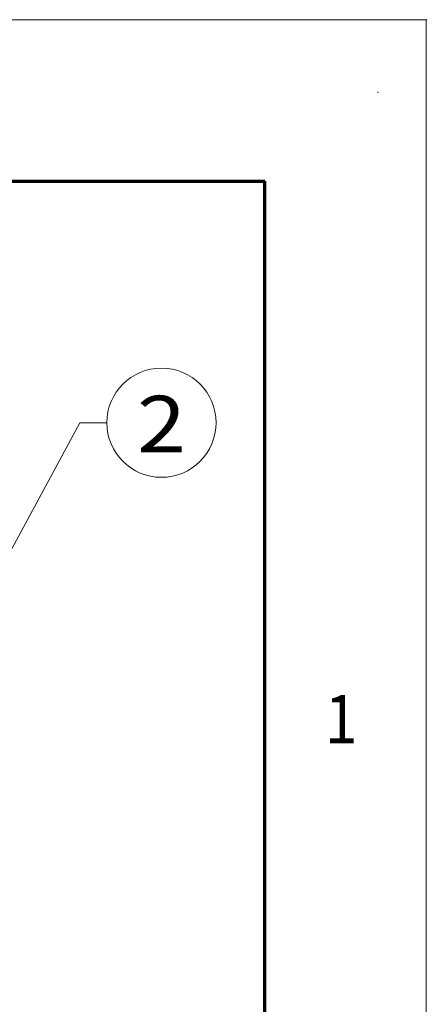
# Model space of a CAD drawing. Extents: x 0 to 297, y 0 to 420.
# Drawn here: x 272 to 297, y 359 to 420 of the extents above; entities that cross this region are included whole.
import ezdxf
from ezdxf.enums import TextEntityAlignment as Align

# ---------------------------------------------------------------- set-up
doc = ezdxf.new("R2010")
doc.units = 0
doc.layers.get('0').update_dxf_attribs({"lineweight": 13})
doc.layers.add('General', color=7, linetype='Continuous', lineweight=13)
doc.styles.get("Standard").update_dxf_attribs({"font": 'isocp.shx'})

# ---------------------------------------------------------------- blocks, each defined once
blk = doc.blocks.new('BLOCK28')
at = {"color": 7, "lineweight": 9}
for points in [[(18, 157.999985), (112.68634, 333.207306), (133.68634, 333.207306)], [(23.788559, 182.320618), (18, 157.999985), (35.173355, 176.167984)]]:
    blk.add_lwpolyline(points, dxfattribs=at)
blk.add_circle((175.975143, 333.207306), 42.28881, dxfattribs=at)
blk.add_text('2', height=43.75, dxfattribs=at).set_placement((157, 310.292145), (194.950287, 310.292145), align=Align.FIT)

msp = doc.modelspace()

# ---------------------------------------------------------------- linework, layer by layer
at = {"layer": 'General', "color": 7, "lineweight": 9}
for p in [(0, 420), (297, 0)]:
    msp.add_line(p, (297, 420), dxfattribs=at)
at = {"layer": 'General', "color": 7, "lineweight": 70}
for p in [(17, 410), (287, 10)]:
    msp.add_line(p, (287, 410), dxfattribs=at)
at = {"layer": 'General', "color": 1, "lineweight": 5}
for p in [(297, 420), (294, 415.5)]:
    msp.add_point(p, dxfattribs=at)

# ---------------------------------------------------------------- block references
at = {"lineweight": 0, "xscale": 0.08, "yscale": 0.08, "zscale": 0.08}
msp.add_blockref('BLOCK28', (266.5184, 368.37757), dxfattribs=at)

# ---------------------------------------------------------------- texts
at = {"layer": 'General', "color": 7, "lineweight": 9}
msp.add_text('1', height=3, dxfattribs=at).set_placement((290.71338, 375.16626), (292.73663, 375.16626), align=Align.FIT)

doc.saveas('drawing.dxf')
